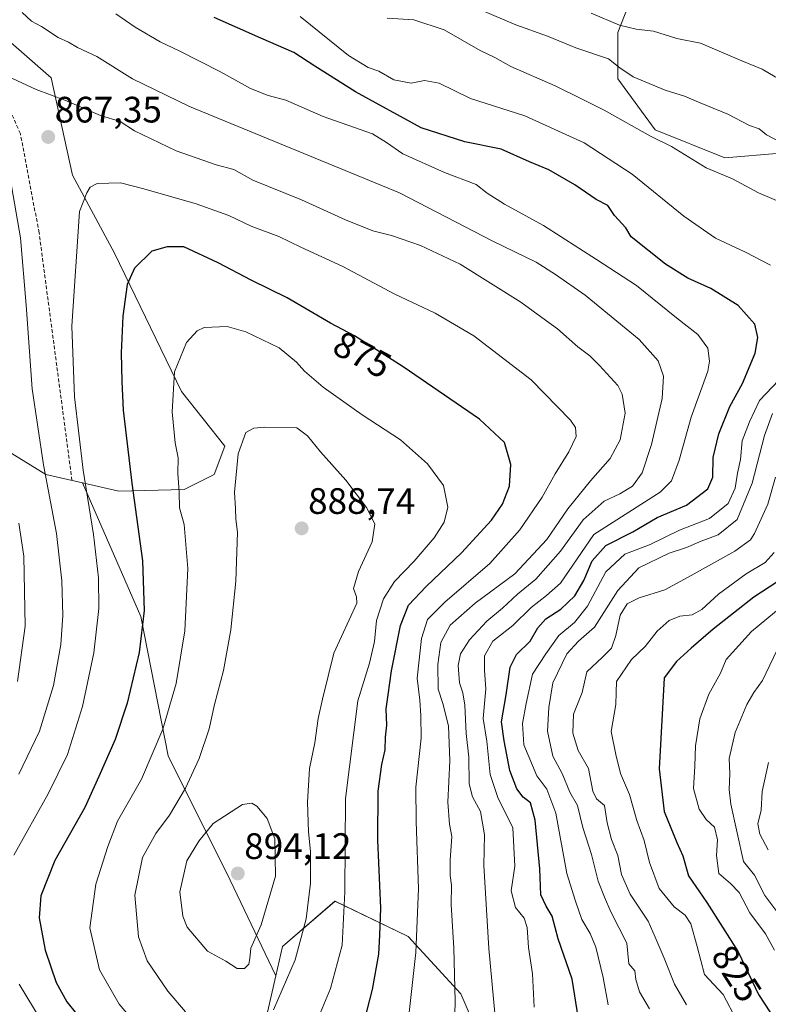
# Model space of a CAD drawing. Units: metres. Extents: x 665384 to 668850, y 4732726 to 4735122.
# Drawn here: x 666882 to 667085, y 4733177 to 4733445 of the extents above; entities that cross this region are included whole.
import ezdxf
from ezdxf.enums import TextEntityAlignment as Align

# ---------------------------------------------------------------- set-up
doc = ezdxf.new("R2010")
doc.units = ezdxf.units.M
doc.header["$MEASUREMENT"] = 0
doc.linetypes.add('TRAZOSX2', pattern=[1.5, 1, -0.5])
for name, color, linetype, lineweight in [('Arbolado forestal CxS', 92, 'Continuous', 0), ('Carátula', 7, 'Continuous', 5), ('Curva de nivel maestra', 36, 'Continuous', 30), ('Curva de nivel normal', 36, 'Continuous', 0), ('Matorral CxS', 135, 'Continuous', 0), ('Punto de cota en terreno', 7, 'Continuous', 0), ('Rótulo de curva de nivel directora', 19, 'Continuous', 0), ('Rótulo de punto de cota en terreno', 19, 'Continuous', 0), ('Senda', 19, 'TRAZOSX2', 0)]:
    doc.layers.add(name, color=color, linetype=linetype, lineweight=lineweight)
doc.styles.add('Arial', font='txt', dxfattribs={"height": 0.2})

# ---------------------------------------------------------------- blocks, each defined once
blk = doc.blocks.new('*U154')
at = {"layer": 'Arbolado forestal CxS', "color": 92, "linetype": 'Continuous', "lineweight": 0}
blk.add_polyline3d([(666949.0899, 4733175.2205, 884.0806), (666951.3189, 4733185.1091, 884.9168), (666953.1209, 4733193.1019, 885.4718), (666967.4439, 4733205.5073, 880.1972), (666987.1277, 4733195.9227, 869.9931), (666987.3605, 4733195.8093, 869.8839), (667001.6961, 4733180.2631, 863.049), (667010.4199, 4733160.1393, 859.9025)], dxfattribs=at)
blk = doc.blocks.new('*U166')
at = {"layer": 'Curva de nivel normal', "color": 36, "linetype": 'Continuous', "lineweight": 0}
for points in [[(667076.74, 4733172.99, 830), (667073.04, 4733180.04, 830), (667067.94, 4733185.51, 830), (667065.99, 4733193.12, 830), (667064.29, 4733199.32, 830), (667062.69, 4733201.64, 830), (667059.74, 4733203.88, 830), (667055.67, 4733208.94, 830), (667053.02, 4733215.95, 830), (667051.51, 4733221.98, 830), (667049.59, 4733227.38, 830), (667047.55, 4733234.51, 830), (667045.07, 4733240.21, 830), (667043.8, 4733245.43, 830), (667042.59, 4733251.62, 830), (667043.84, 4733259.03, 830), (667043.95, 4733262.23, 830), (667044.02, 4733265.23, 830), (667048.08, 4733271.23, 830), (667051.83, 4733274.75, 830), (667055.07, 4733278.97, 830), (667058.38, 4733281.9, 830), (667061.26, 4733283.02, 830), (667064.64, 4733283.44, 830), (667067.25, 4733284.81, 830), (667071.81, 4733289.01, 830), (667079.33, 4733294.55, 830), (667084.48, 4733297.64, 830), (667086.96, 4733300.34, 830)], [(667215.41, 4733446.37, 830), (667191.1, 4733439.96, 830), (667183.49, 4733436.98, 830), (667171.8, 4733430.88, 830), (667165.18, 4733426.48, 830), (667159.98, 4733422.2, 830), (667151.65, 4733416.94, 830), (667143.36, 4733415.04, 830), (667122.44, 4733413.94, 830), (667113.86, 4733415, 830), (667106.47, 4733418.04, 830), (667100.15, 4733422.39, 830), (667095.8, 4733424.9, 830), (667092.33, 4733427.34, 830), (667087.19, 4733429.8, 830), (667083.68, 4733431.97, 830), (667078.08, 4733434.16, 830), (667066.84, 4733438.97, 830), (667060.44, 4733440.25, 830), (667054.13, 4733442.26, 830), (667049.36, 4733442.78, 830), (667044.85, 4733443.86, 830), (667037.16, 4733447.19, 830)]]:
    blk.add_polyline3d(points, dxfattribs=at)
blk = doc.blocks.new('*U172')
at = {"layer": 'Curva de nivel normal', "color": 36, "linetype": 'Continuous', "lineweight": 0}
for points in [[(666999.73, 4733451.23, 835), (667016.68, 4733444, 835), (667025.21, 4733440.95, 835), (667032.94, 4733437.7, 835), (667041.83, 4733434.76, 835), (667044.93, 4733432.32, 835), (667048.58, 4733429.85, 835), (667057.26, 4733426.23, 835), (667062.55, 4733424.57, 835), (667066.32, 4733422.9, 835), (667074.29, 4733419.71, 835), (667080.18, 4733416.62, 835), (667082.83, 4733415.68, 835), (667084.85, 4733414.09, 835), (667089.2, 4733411.82, 835)], [(667087.31, 4733320.9, 835), (667085.17, 4733313.56, 835), (667081.6, 4733305.52, 835), (667080.45, 4733303.81, 835), (667076.2, 4733300.75, 835), (667063.48, 4733293.66, 835), (667057.15, 4733290.21, 835), (667050.2, 4733288.07, 835), (667046.96, 4733286.43, 835), (667044.99, 4733283.3, 835), (667043.8, 4733277.74, 835), (667042.64, 4733274.36, 835), (667040.21, 4733271.9, 835), (667035.99, 4733267.9, 835), (667034.71, 4733262.23, 835), (667032.35, 4733256.39, 835), (667032.1, 4733251.23, 835), (667033.62, 4733246.52, 835), (667036.42, 4733241.56, 835), (667037.58, 4733235.42, 835), (667038.6, 4733233.36, 835), (667040.76, 4733231.48, 835), (667041.51, 4733226.78, 835), (667042.69, 4733222.28, 835), (667044.35, 4733217.94, 835), (667045.42, 4733212.72, 835), (667047.78, 4733207.36, 835), (667052.62, 4733200.01, 835), (667054.52, 4733195.69, 835), (667056.99, 4733189.94, 835), (667059.76, 4733182.89, 835), (667063.09, 4733177.23, 835)]]:
    blk.add_polyline3d(points, dxfattribs=at)
blk = doc.blocks.new('*U174')
at = {"layer": 'Curva de nivel normal', "color": 36, "linetype": 'Continuous', "lineweight": 0}
for points in [[(667041.72, 4733177.24, 845), (667040.43, 4733184.65, 845), (667038.4, 4733192.92, 845), (667036.88, 4733196.71, 845), (667034.61, 4733200.51, 845), (667032.84, 4733205.49, 845), (667030.53, 4733213.01, 845), (667027.49, 4733229.4, 845), (667025.08, 4733235.97, 845), (667022.32, 4733239.56, 845), (667018.81, 4733247.98, 845), (667018.47, 4733253.82, 845), (667019.42, 4733259.23, 845), (667021.18, 4733267.29, 845), (667024.76, 4733272.8, 845), (667028.3, 4733277.81, 845), (667032.58, 4733281.31, 845), (667036.1, 4733285.8, 845), (667041.09, 4733295.08, 845), (667046.28, 4733299.92, 845), (667053.14, 4733302.57, 845), (667061.15, 4733306.47, 845), (667069.28, 4733309.58, 845), (667074.4, 4733313.75, 845), (667076.32, 4733317.87, 845), (667076.95, 4733321.99, 845), (667077.76, 4733325.7, 845), (667078.21, 4733330.79, 845), (667080.24, 4733335.9, 845), (667082.97, 4733341.78, 845), (667088.15, 4733347.23, 845)], [(667085.92, 4733378.55, 845), (667079.15, 4733382.16, 845), (667070.97, 4733385.97, 845), (667062.34, 4733391.89, 845), (667048.31, 4733403.37, 845), (667035.27, 4733411.84, 845), (667019.1, 4733419.23, 845), (667004.3, 4733423.9, 845), (666995.8, 4733428.08, 845), (666991.81, 4733428.83, 845), (666988.19, 4733428.09, 845), (666983.49, 4733428.99, 845), (666979.36, 4733431.34, 845), (666976.5, 4733432.34, 845), (666971.11, 4733435.67, 845), (666958, 4733446.23, 845)]]:
    blk.add_polyline3d(points, dxfattribs=at)
blk = doc.blocks.new('*U192')
at = {"layer": 'Curva de nivel normal', "color": 36, "linetype": 'Continuous', "lineweight": 0}
for points in [[(666987.26, 4733171.9, 870), (666989.45, 4733191.46, 870), (666990.12, 4733208.82, 870), (666989.54, 4733227.11, 870), (666989.4, 4733236.48, 870), (666990.89, 4733249.81, 870), (666990.79, 4733255.98, 870), (666990.52, 4733260.22, 870), (666989.83, 4733266.19, 870), (666990.96, 4733276.97, 870), (666992.65, 4733282.14, 870), (666997.28, 4733286.82, 870), (667009.59, 4733297.38, 870), (667017.75, 4733306.56, 870), (667023.81, 4733315.44, 870), (667027.33, 4733321.74, 870), (667031.04, 4733327.77, 870), (667033.04, 4733331.98, 870), (667032.86, 4733334.39, 870), (667031.55, 4733336.4, 870), (667020.78, 4733347.35, 870), (667005.19, 4733359.34, 870), (666994.69, 4733365.55, 870), (666983.73, 4733370.64, 870), (666969.56, 4733378.19, 870), (666958.19, 4733383.52, 870), (666952.14, 4733386.37, 870), (666944.66, 4733389.22, 870), (666938.57, 4733392.13, 870), (666929.7, 4733395.27, 870), (666915.44, 4733399.33, 870), (666909.1, 4733400.99, 870), (666902.74, 4733400.78, 870), (666900.84, 4733399.83, 870), (666899.89, 4733398.23, 870), (666897.95, 4733393.18, 870), (666895.86, 4733361.94, 870), (666896.55, 4733342.74, 870), (666898.91, 4733322.77, 870), (666901.74, 4733305.28, 870), (666903.12, 4733293.44, 870), (666903.2, 4733285.14, 870), (666901.85, 4733273.02, 870), (666898.79, 4733258.46, 870), (666894.63, 4733245.36, 870), (666889.43, 4733234.7, 870), (666880.03, 4733218.01, 870)], [(666881.5, 4733182.89, 870), (666891.42, 4733166.57, 870)]]:
    blk.add_polyline3d(points, dxfattribs=at)
blk = doc.blocks.new('*U200')
at = {"layer": 'Curva de nivel normal', "color": 36, "linetype": 'Continuous', "lineweight": 0}
blk.add_polyline3d([(667021.67, 4733176.62, 855), (667021.2, 4733185.7, 855), (667020.08, 4733192.89, 855), (667019.72, 4733198.3, 855), (667018.92, 4733200.83, 855), (667016.54, 4733203.78, 855), (667015.41, 4733208.32, 855), (667016.38, 4733214.95, 855), (667015.86, 4733225.44, 855), (667011.76, 4733233.66, 855), (667009.69, 4733239.93, 855), (667008.76, 4733248.99, 855), (667007.73, 4733255.23, 855), (667008.52, 4733263.23, 855), (667008.11, 4733268.23, 855), (667008.12, 4733272.23, 855), (667010.39, 4733276.23, 855), (667015.79, 4733280.51, 855), (667020.83, 4733285.4, 855), (667025.02, 4733288.65, 855), (667028.77, 4733291.98, 855), (667037.89, 4733305.28, 855), (667055.89, 4733316.79, 855), (667058.98, 4733319.86, 855), (667061.06, 4733325.49, 855), (667064.34, 4733337.24, 855), (667068.84, 4733349.72, 855), (667069.36, 4733352.46, 855), (667068.85, 4733356, 855), (667066.19, 4733359.74, 855), (667060.35, 4733364.25, 855), (667049.46, 4733373.02, 855), (667038.56, 4733380.12, 855), (667024.14, 4733389.37, 855), (667013.52, 4733395.17, 855), (667008.88, 4733398.14, 855), (667005.84, 4733400.5, 855), (666997.26, 4733403.82, 855), (666985.94, 4733408.84, 855), (666981.42, 4733411.98, 855), (666977.6, 4733414.31, 855), (666964.23, 4733419.06, 855), (666954.08, 4733423.46, 855), (666949.23, 4733424.79, 855), (666944.42, 4733426.65, 855), (666936.32, 4733431.2, 855), (666925.08, 4733436.96, 855), (666919.89, 4733439.33, 855), (666913.11, 4733443.4, 855), (666907.8, 4733447.03, 855)], dxfattribs=at)
blk = doc.blocks.new('*U201')
at = {"layer": 'Curva de nivel normal', "color": 36, "linetype": 'Continuous', "lineweight": 0}
blk.add_polyline3d([(667087.01, 4733192.1, 820), (667084.54, 4733196.61, 820), (667080.28, 4733202.28, 820), (667077.44, 4733207.78, 820), (667075.06, 4733210.3, 820), (667071.84, 4733212.98, 820), (667071.21, 4733217.92, 820), (667071.53, 4733222.2, 820), (667070.67, 4733225.64, 820), (667068.46, 4733227.67, 820), (667066.51, 4733230.52, 820), (667064.93, 4733236.16, 820), (667065.32, 4733242.23, 820), (667065.48, 4733247.78, 820), (667066.71, 4733255.1, 820), (667069.16, 4733261.85, 820), (667072.31, 4733267.55, 820), (667073.87, 4733271.23, 820), (667080.78, 4733278.9, 820), (667093.28, 4733289.23, 820)], dxfattribs=at)
blk = doc.blocks.new('*U206')
at = {"layer": 'Curva de nivel normal', "color": 36, "linetype": 'Continuous', "lineweight": 0}
blk.add_polyline3d([(667085.33, 4733219.43, 810), (667082.98, 4733223.67, 810), (667082.46, 4733226.51, 810), (667083.34, 4733230.24, 810), (667083.63, 4733235.28, 810), (667085.42, 4733243.24, 810)], dxfattribs=at)
blk = doc.blocks.new('*U213')
at = {"layer": 'Curva de nivel normal', "color": 36, "linetype": 'Continuous', "lineweight": 0}
for points in [[(666981.66, 4733445.8, 840), (666988.88, 4733445.38, 840), (666997.14, 4733442.62, 840), (667006.94, 4733437.04, 840), (667010.92, 4733435.12, 840), (667015.32, 4733432.66, 840), (667027.32, 4733427.43, 840), (667034.84, 4733423.64, 840), (667040.71, 4733420.8, 840), (667053.3, 4733413.71, 840), (667058.99, 4733410.92, 840), (667068.43, 4733405.07, 840), (667075.54, 4733402.1, 840), (667082.67, 4733398.24, 840), (667089.93, 4733395.17, 840)], [(667086.5, 4733338.23, 840), (667084.31, 4733332.24, 840), (667080.96, 4733319.25, 840), (667076.82, 4733309.32, 840), (667071.7, 4733305.15, 840), (667067.08, 4733303.43, 840), (667063.09, 4733301.74, 840), (667058.38, 4733300.17, 840), (667050.09, 4733296.22, 840), (667044.39, 4733290.02, 840), (667038, 4733280.09, 840), (667033.7, 4733276.2, 840), (667030.55, 4733272.78, 840), (667026.71, 4733264.87, 840), (667025.62, 4733258.19, 840), (667025.23, 4733251.74, 840), (667026.74, 4733244.92, 840), (667029.22, 4733240.2, 840), (667031.37, 4733235.17, 840), (667033.37, 4733231.53, 840), (667034.85, 4733225.56, 840), (667037.25, 4733218.15, 840), (667039.05, 4733210.9, 840), (667040.72, 4733206.59, 840), (667042.45, 4733202.57, 840), (667046.79, 4733194.03, 840), (667047.36, 4733188.43, 840), (667048.98, 4733186.52, 840), (667049.3, 4733184.1, 840), (667050.26, 4733180.81, 840), (667052.98, 4733176.15, 840)]]:
    blk.add_polyline3d(points, dxfattribs=at)
blk = doc.blocks.new('*U218')
at = {"layer": 'Curva de nivel normal', "color": 36, "linetype": 'Continuous', "lineweight": 0}
for points in [[(666881.43, 4733240, 865), (666887.06, 4733251.7, 865), (666890.82, 4733264.14, 865), (666892.85, 4733275.34, 865), (666893.36, 4733283.19, 865), (666893.17, 4733292.64, 865), (666891.72, 4733305.56, 865), (666888.16, 4733324.23, 865), (666885.1, 4733344.9, 865), (666883.44, 4733367.73, 865), (666881.88, 4733386.05, 865), (666879.09, 4733402.22, 865)], [(666878.57, 4733429.91, 865), (666886.15, 4733426.37, 865), (666893.93, 4733423.52, 865), (666903.66, 4733419.35, 865), (666908.99, 4733417.68, 865), (666912.91, 4733415.18, 865), (666924.24, 4733409.72, 865), (666935.14, 4733405.91, 865), (666939.89, 4733404.61, 865), (666945.09, 4733401.68, 865), (666958.33, 4733396.34, 865), (666970.29, 4733390.88, 865), (666977.71, 4733387.94, 865), (666982.77, 4733386.67, 865), (666990.74, 4733383.97, 865), (667001.48, 4733378.82, 865), (667018.04, 4733368.54, 865), (667024.68, 4733363.59, 865), (667027.97, 4733361.24, 865), (667033.5, 4733356.34, 865), (667036.8, 4733353.91, 865), (667039.44, 4733351.28, 865), (667044.4, 4733345.83, 865), (667045.55, 4733343.45, 865), (667046.4, 4733338.26, 865), (667045, 4733331.02, 865), (667042.34, 4733325.91, 865), (667036.92, 4733319.84, 865), (667030.82, 4733312.22, 865), (667025.05, 4733303.9, 865), (667016.37, 4733294.58, 865), (667005.54, 4733286.57, 865), (666998.79, 4733280.56, 865), (666996.26, 4733275.9, 865), (666995.39, 4733269.9, 865), (666995.51, 4733263.18, 865), (666996.76, 4733259.28, 865), (666998.33, 4733253.23, 865), (666998.72, 4733243.63, 865), (666998.16, 4733232.4, 865), (666998.62, 4733226.43, 865), (666999.24, 4733223.09, 865), (666998.75, 4733216.62, 865), (666998.77, 4733212.49, 865), (666999.17, 4733209.86, 865), (666999.06, 4733204.57, 865), (666999.79, 4733192.7, 865), (667000.14, 4733178.22, 865), (666999.87, 4733167.44, 865)]]:
    blk.add_polyline3d(points, dxfattribs=at)
blk = doc.blocks.new('*U219')
at = {"layer": 'Curva de nivel normal', "color": 36, "linetype": 'Continuous', "lineweight": 0}
for points in [[(667011.81, 4733165.18, 860), (667009.27, 4733192.6, 860), (667007.95, 4733215.15, 860), (667008.08, 4733223.56, 860), (667007.04, 4733229.9, 860), (667004.83, 4733233.9, 860), (667003.95, 4733237.41, 860), (667003.85, 4733244.63, 860), (667003.15, 4733251.06, 860), (667002.77, 4733258.77, 860), (667002.26, 4733262.2, 860), (667001.3, 4733264.9, 860), (667000.94, 4733269.61, 860), (667001.56, 4733272.75, 860), (667004, 4733276.61, 860), (667008.73, 4733281.68, 860), (667012.99, 4733285.18, 860), (667017.09, 4733289.03, 860), (667022.04, 4733293.11, 860), (667028.75, 4733300.7, 860), (667034.99, 4733309.3, 860), (667040.66, 4733314.36, 860), (667044.92, 4733316.31, 860), (667048.36, 4733318.43, 860), (667050.98, 4733322.08, 860), (667053.56, 4733329.78, 860), (667056.43, 4733342.28, 860), (667056.82, 4733348.39, 860), (667055.34, 4733352.57, 860), (667050.18, 4733358.36, 860), (667035.52, 4733370.4, 860), (667027.47, 4733376.03, 860), (667022.14, 4733379.37, 860), (667010.36, 4733385.09, 860), (666985.02, 4733398.25, 860), (666927.87, 4733421.8, 860), (666912.36, 4733429.3, 860), (666902.65, 4733435.39, 860), (666897.39, 4733437.84, 860), (666894.94, 4733439.27, 860), (666892.14, 4733440.57, 860), (666887.64, 4733443.58, 860), (666884.92, 4733445, 860), (666882.31, 4733447.38, 860)], [(666881.41, 4733308.36, 860), (666882.76, 4733299.33, 860), (666883.12, 4733280.35, 860), (666881.03, 4733265.26, 860)]]:
    blk.add_polyline3d(points, dxfattribs=at)
blk = doc.blocks.new('*U224')
at = {"layer": 'Curva de nivel normal', "color": 36, "linetype": 'Continuous', "lineweight": 0}
blk.add_polyline3d([(667088.48, 4733201.55, 815), (667084.42, 4733206.99, 815), (667081.57, 4733212.55, 815), (667078.55, 4733216.23, 815), (667075.11, 4733231.85, 815), (667074.65, 4733235.84, 815), (667074.87, 4733240.11, 815), (667074.71, 4733244.28, 815), (667076.28, 4733251.37, 815), (667079.46, 4733259.04, 815), (667081.4, 4733262.23, 815), (667083.76, 4733265.56, 815), (667087.73, 4733273.9, 815)], dxfattribs=at)
blk = doc.blocks.new('*U232')
at = {"layer": 'Curva de nivel maestra', "color": 36, "linetype": 'Continuous', "lineweight": 30}
blk.add_polyline3d([(667087.68, 4733292.28, 825), (667081.41, 4733288.2, 825), (667070.28, 4733279.47, 825), (667064.38, 4733274.37, 825), (667060.33, 4733270.69, 825), (667056.96, 4733266.23, 825), (667055.66, 4733241.51, 825), (667057, 4733229.9, 825), (667060.44, 4733221.46, 825), (667062.08, 4733217.77, 825), (667063.64, 4733212.33, 825), (667068.56, 4733205.13, 825), (667077.15, 4733191.67, 825), (667082.68, 4733180.03, 825), (667085.88, 4733175.08, 825)], dxfattribs=at)
blk = doc.blocks.new('*U235')
at = {"layer": 'Curva de nivel maestra', "color": 36, "linetype": 'Continuous', "lineweight": 30}
blk.add_polyline3d([(667033.65, 4733173.4, 850), (667031.94, 4733184.27, 850), (667028.12, 4733195.19, 850), (667026.5, 4733201.36, 850), (667024.88, 4733204.12, 850), (667023.48, 4733207.17, 850), (667023.14, 4733214.23, 850), (667021.9, 4733227.47, 850), (667020.63, 4733232.2, 850), (667018.65, 4733233.78, 850), (667016.88, 4733236.03, 850), (667014.96, 4733241.03, 850), (667013.44, 4733249.09, 850), (667012.78, 4733254.29, 850), (667014.05, 4733261.62, 850), (667015.08, 4733269.13, 850), (667016.79, 4733272.57, 850), (667020.5, 4733276.23, 850), (667022.62, 4733279.9, 850), (667024.77, 4733282.31, 850), (667028.87, 4733284.95, 850), (667032.67, 4733288.56, 850), (667035.1, 4733292.74, 850), (667037.41, 4733298.12, 850), (667041.13, 4733302.23, 850), (667048.44, 4733306.03, 850), (667055.12, 4733309.94, 850), (667063.08, 4733313.26, 850), (667068.85, 4733317.66, 850), (667070.21, 4733320.9, 850), (667070.33, 4733326.23, 850), (667071.88, 4733332.7, 850), (667074.83, 4733340.11, 850), (667078.31, 4733346.37, 850), (667081.79, 4733354.58, 850), (667082.46, 4733358.9, 850), (667081.62, 4733362.48, 850), (667077.08, 4733367.62, 850), (667069.65, 4733372.21, 850), (667063.47, 4733375.03, 850), (667057.32, 4733378.88, 850), (667048.04, 4733386.25, 850), (667046.56, 4733388.7, 850), (667043.52, 4733392.09, 850), (667041.64, 4733394.79, 850), (667038.49, 4733396.44, 850), (667032.66, 4733400.47, 850), (667025.66, 4733404.5, 850), (667020.32, 4733406.72, 850), (667012.61, 4733410.16, 850), (667002.8, 4733412.12, 850), (666990.92, 4733415.92, 850), (666972.98, 4733425.8, 850), (666961.99, 4733432.7, 850), (666956.23, 4733436.48, 850), (666947.28, 4733440.33, 850), (666934.56, 4733445.97, 850)], dxfattribs=at)
blk = doc.blocks.new('5PATER')
at = {"layer": 'Carátula', "linetype": 'Continuous', "lineweight": 5}
h = blk.add_hatch(color=250, dxfattribs=at)
edge = h.paths.add_edge_path()
edge.add_ellipse((0, 0.01), major_axis=(-1.33, -1.34), ratio=0.999422, start_angle=0, end_angle=360)

msp = doc.modelspace()

# ---------------------------------------------------------------- linework, layer by layer
at = {"layer": 'Arbolado forestal CxS', "color": 92, "linetype": 'Continuous', "lineweight": 0}
for points in [[(667053.24, 4733464.67, 822.36), (667044.4, 4733441.92, 832.17), (667044.4, 4733429.28, 836.76), (667054.51, 4733415.37, 839.85), (667073.46, 4733407.79, 839.33), (667088.62, 4733409.05, 836.87), (667096.2, 4733424.22, 830.81), (667094.94, 4733446.97, 822.86)], [(667053.24, 4733464.67, 822.36), (667044.4, 4733441.92, 832.17), (667044.4, 4733429.28, 836.76), (667054.51, 4733415.37, 839.85), (667073.46, 4733407.79, 839.33), (667088.62, 4733409.05, 836.87), (667096.2, 4733424.22, 830.81), (667094.94, 4733446.97, 822.86)], [(667010.42, 4733160.14, 859.9), (667001.7, 4733180.26, 863.05), (666987.36, 4733195.81, 869.88), (666987.13, 4733195.92, 869.99), (666967.44, 4733205.51, 880.2), (666953.12, 4733193.1, 885.47), (666951.32, 4733185.11, 884.92), (666938.9, 4733211.19, 893.07), (666922.07, 4733245.02, 883.02), (666914.66, 4733282.92, 875.71), (666898.74, 4733319.31, 870.44), (666908.62, 4733317.05, 874.3), (666926.39, 4733317.56, 881.17), (666934.53, 4733321.6, 883.96), (666937.49, 4733329.31, 884.83), (666925.64, 4733344.22, 881.62), (666907.44, 4733381.82, 874.32), (666896.05, 4733403.09, 869.67), (666890.22, 4733429.61, 864.33), (666873.29, 4733444.37, 862.86)], [(666873.29, 4733444.37, 862.86), (666890.22, 4733429.61, 864.33), (666896.05, 4733403.09, 869.67), (666907.44, 4733381.82, 874.32), (666925.64, 4733344.22, 881.62), (666937.49, 4733329.31, 884.83), (666934.53, 4733321.6, 883.96), (666926.39, 4733317.56, 881.17), (666908.62, 4733317.05, 874.3), (666908.62, 4733317.05, 874.3), (666898.74, 4733319.31, 870.44), (666888.8, 4733321.57, 866), (666875.88, 4733329.46, 860.2)], [(666898.74, 4733319.31, 870.44), (666908.62, 4733317.05, 874.3), (666926.39, 4733317.56, 881.17), (666934.53, 4733321.6, 883.96), (666937.49, 4733329.31, 884.83), (666925.64, 4733344.22, 881.62), (666907.44, 4733381.82, 874.32), (666896.05, 4733403.09, 869.67), (666890.22, 4733429.61, 864.33), (666873.29, 4733444.37, 862.86)], [(666898.74, 4733319.31, 870.44), (666908.62, 4733317.05, 874.3), (666926.39, 4733317.56, 881.17), (666934.53, 4733321.6, 883.96), (666937.49, 4733329.31, 884.83), (666925.64, 4733344.22, 881.62), (666907.44, 4733381.82, 874.32), (666896.05, 4733403.09, 869.67), (666890.22, 4733429.61, 864.33), (666873.29, 4733444.37, 862.86)], [(666875.88, 4733329.46, 860.2), (666888.8, 4733321.57, 866), (666898.74, 4733319.31, 870.44), (666914.66, 4733282.92, 875.71), (666922.07, 4733245.02, 883.02), (666938.9, 4733211.19, 893.07), (666951.32, 4733185.11, 884.92), (666949.09, 4733175.22, 884.08), (666961.41, 4733109.44, 876.79), (666990.2, 4733018.64, 873.47), (666990.78, 4733004.93, 873.33), (666978.62, 4732995.06, 878.1), (666969.06, 4732996.06, 879.62), (666958.48, 4733011.01, 878.23), (666953.59, 4733026.75, 876.47), (666949.54, 4733035.53, 874.73), (666937.2, 4733045.34, 869.2), (666925.68, 4733048.19, 863.59), (666912.51, 4733042.1, 857.25), (666903.37, 4733028.5, 853.95), (666895.81, 4733003.51, 859.73), (666892.54, 4732984.36, 861.89), (666858.39, 4732978.94, 850.26)], [(666875.88, 4733329.46, 860.2), (666888.8, 4733321.57, 866), (666898.74, 4733319.31, 870.44)], [(666875.88, 4733329.46, 860.2), (666888.8, 4733321.57, 866), (666898.74, 4733319.31, 870.44)], [(666898.74, 4733319.31, 870.44), (666914.66, 4733282.92, 875.71), (666922.07, 4733245.02, 883.02), (666938.9, 4733211.19, 893.07), (666951.32, 4733185.11, 884.92)], [(666898.74, 4733319.31, 870.44), (666914.66, 4733282.92, 875.71), (666922.07, 4733245.02, 883.02), (666938.9, 4733211.19, 893.07), (666951.32, 4733185.11, 884.92)], [(667010.42, 4733160.14, 859.9), (667001.7, 4733180.26, 863.05), (666987.36, 4733195.81, 869.88), (666987.13, 4733195.92, 869.99), (666967.44, 4733205.51, 880.2), (666953.12, 4733193.1, 885.47), (666951.32, 4733185.11, 884.92)], [(667010.42, 4733160.14, 859.9), (667001.7, 4733180.26, 863.05), (666987.36, 4733195.81, 869.88), (666987.13, 4733195.92, 869.99), (666967.44, 4733205.51, 880.2), (666953.12, 4733193.1, 885.47), (666951.32, 4733185.11, 884.92)], [(666951.32, 4733185.11, 884.92), (666949.09, 4733175.22, 884.08), (666961.41, 4733109.44, 876.79), (666990.2, 4733018.64, 873.47), (666990.78, 4733004.93, 873.33)], [(666951.32, 4733185.11, 884.92), (666949.09, 4733175.22, 884.08), (666961.41, 4733109.44, 876.79), (666990.2, 4733018.64, 873.47), (666990.78, 4733004.93, 873.33)]]:
    msp.add_polyline3d(points, dxfattribs=at)
at = {"layer": 'Curva de nivel maestra', "color": 36, "linetype": 'Continuous', "lineweight": 30}
msp.add_polyline3d([(666975.5, 4733173.03, 875), (666977.67, 4733181.41, 875), (666979.34, 4733191.02, 875), (666979.64, 4733196.23, 875), (666979.91, 4733203.52, 875), (666979.06, 4733222.06, 875), (666979.21, 4733235.37, 875), (666980.14, 4733242.69, 875), (666981.06, 4733246.63, 875), (666981.19, 4733250.08, 875), (666981.5, 4733253.4, 875), (666981.33, 4733257.86, 875), (666981.92, 4733261.6, 875), (666982.77, 4733268.17, 875), (666985.25, 4733280.53, 875), (666987.43, 4733286.02, 875), (666992.26, 4733291.15, 875), (667001.89, 4733300.26, 875), (667009.98, 4733309.15, 875), (667013.04, 4733313.5, 875), (667014.87, 4733318.38, 875), (667015.3, 4733324.33, 875), (667013.51, 4733330.29, 875), (667006.76, 4733336.66, 875), (666986.01, 4733350.91, 875), (666972.76, 4733359.34, 875), (666966.24, 4733362.81, 875), (666954.41, 4733369.65, 875), (666944.65, 4733374.5, 875), (666935.64, 4733379.25, 875), (666926.33, 4733383.56, 875), (666921.81, 4733383.58, 875), (666917.57, 4733382.41, 875), (666912.94, 4733377.78, 875), (666910.91, 4733373.33, 875), (666909.71, 4733364.66, 875), (666909.24, 4733354.7, 875), (666909.47, 4733346.9, 875), (666909.81, 4733339.07, 875), (666912.19, 4733319.27, 875), (666915.06, 4733298.07, 875), (666915.57, 4733284.56, 875), (666914.2, 4733273.18, 875), (666910.93, 4733259.36, 875), (666907.63, 4733249.51, 875), (666903.2, 4733239.38, 875), (666899.38, 4733230.96, 875), (666891.21, 4733216.58, 875), (666887.45, 4733206.96, 875), (666886.96, 4733200.97, 875), (666888.61, 4733192.17, 875), (666891.62, 4733183.36, 875), (666894.52, 4733178.07, 875), (666902.35, 4733168.27, 875)], dxfattribs=at)
at = {"layer": 'Curva de nivel normal', "color": 36, "linetype": 'Continuous', "lineweight": 0}
for points in [[(666959.41, 4733165.4, 880), (666966.2, 4733181.68, 880), (666969.38, 4733193.45, 880), (666970.08, 4733207.99, 880), (666970.31, 4733233.4, 880), (666973.67, 4733259.97, 880), (666976.79, 4733270.23, 880), (666978.16, 4733276.13, 880), (666978.76, 4733281.84, 880), (666980.6, 4733287.8, 880), (666983.64, 4733292.48, 880), (666989, 4733298.03, 880), (666994.38, 4733304.37, 880), (666997.15, 4733308.59, 880), (666998.17, 4733312.71, 880), (666996.96, 4733318.61, 880), (666992.62, 4733324.53, 880), (666985.23, 4733331, 880), (666974.79, 4733337.84, 880), (666964.26, 4733345.36, 880), (666959.14, 4733349.72, 880), (666956.96, 4733352.2, 880), (666952.28, 4733356.07, 880), (666943.21, 4733360.45, 880), (666938.13, 4733361.84, 880), (666931.89, 4733361.63, 880), (666929.93, 4733360.7, 880), (666927.03, 4733357.56, 880), (666923.82, 4733349.56, 880), (666923.16, 4733338.69, 880), (666923.97, 4733330.21, 880), (666924.77, 4733326.1, 880), (666924.69, 4733321.95, 880), (666925.06, 4733316.75, 880), (666925.18, 4733312.52, 880), (666926.41, 4733308.01, 880), (666927.43, 4733296.03, 880), (666926.61, 4733279.04, 880), (666924.25, 4733264.67, 880), (666920.59, 4733252.32, 880), (666914.78, 4733238.63, 880), (666908.23, 4733227.26, 880), (666905.66, 4733220.35, 880), (666902.38, 4733210.1, 880), (666900.76, 4733198.23, 880), (666903.34, 4733186.76, 880), (666908.73, 4733177.41, 880), (666915.97, 4733168.92, 880)], [(666950.71, 4733175.92, 885), (666956.65, 4733189.5, 885), (666959.6, 4733200.66, 885), (666960.76, 4733210.34, 885), (666960.75, 4733218.99, 885), (666960.2, 4733224.31, 885), (666959.92, 4733232.42, 885), (666960.47, 4733241.56, 885), (666961.92, 4733248.55, 885), (666962.9, 4733255.16, 885), (666964.08, 4733260.48, 885), (666967.12, 4733272.98, 885), (666973.34, 4733286.56, 885), (666973.29, 4733288.31, 885), (666972.51, 4733290.56, 885), (666973.8, 4733295.23, 885), (666977.56, 4733303.23, 885), (666978.3, 4733308.18, 885), (666976.03, 4733312.66, 885), (666970.4, 4733320.04, 885), (666963.48, 4733327.81, 885), (666959.97, 4733332.11, 885), (666957.07, 4733334.31, 885), (666948.28, 4733334.48, 885), (666945.32, 4733334.22, 885), (666943.16, 4733333.03, 885), (666941.11, 4733327.23, 885), (666940.06, 4733316.78, 885), (666940.4, 4733312.24, 885), (666940.5, 4733309.48, 885), (666940.91, 4733305.88, 885), (666940.48, 4733292.58, 885), (666939.06, 4733279.28, 885), (666937.07, 4733268.24, 885), (666934.67, 4733259.01, 885), (666933.25, 4733252.34, 885), (666930.53, 4733244.33, 885), (666926.8, 4733236.18, 885), (666922.43, 4733228.88, 885), (666918.68, 4733223.86, 885), (666915.05, 4733217.32, 885), (666913.02, 4733207.1, 885), (666913.94, 4733195.79, 885), (666916.38, 4733189.23, 885), (666922, 4733180.96, 885), (666926.76, 4733175.33, 885)], [(666940.84, 4733187.12, 890), (666942.85, 4733187.17, 890), (666943.99, 4733188.28, 890), (666944.3, 4733189.87, 890), (666944.5, 4733192.67, 890), (666947.33, 4733199, 890), (666951.21, 4733212.26, 890), (666951.03, 4733222.46, 890), (666948.99, 4733228.01, 890), (666946.18, 4733231.29, 890), (666944.86, 4733232.16, 890), (666942.32, 4733231.74, 890), (666934.32, 4733226.6, 890), (666930.36, 4733221.77, 890), (666927.16, 4733216.46, 890), (666925.2, 4733207.97, 890), (666926.05, 4733201.41, 890), (666927.24, 4733198.37, 890), (666932.75, 4733191.87, 890), (666937.7, 4733189.14, 890), (666940.84, 4733187.12, 890)]]:
    msp.add_polyline3d(points, dxfattribs=at)
at = {"layer": 'Matorral CxS', "color": 135, "linetype": 'Continuous', "lineweight": 0}
for points in [[(667094.94, 4733446.97, 822.86), (667096.2, 4733424.22, 830.81), (667088.62, 4733409.05, 836.87), (667073.46, 4733407.79, 839.33), (667054.51, 4733415.37, 839.85), (667044.4, 4733429.28, 836.76), (667044.4, 4733441.92, 832.17), (667053.24, 4733464.67, 822.36)], [(667053.24, 4733464.67, 822.36), (667044.4, 4733441.92, 832.17), (667044.4, 4733429.28, 836.76), (667054.51, 4733415.37, 839.85), (667073.46, 4733407.79, 839.33), (667088.62, 4733409.05, 836.87), (667096.2, 4733424.22, 830.81), (667094.94, 4733446.97, 822.86)]]:
    msp.add_polyline3d(points, dxfattribs=at)
at = {"layer": 'Senda', "color": 19, "linetype": 'TRAZOSX2', "lineweight": 0}
msp.add_lwpolyline([(666895.89, 4733319.99), (666886.94, 4733387.4), (666881.84, 4733414.36), (666877.35, 4733424.59)], dxfattribs=at)

# ---------------------------------------------------------------- block references
at = {"layer": 'Arbolado forestal CxS', "color": 92, "linetype": 'Continuous', "lineweight": 0}
msp.add_blockref('*U154', (0, 0), dxfattribs=at)
at = {"layer": 'Curva de nivel maestra', "color": 36, "linetype": 'Continuous', "lineweight": 30}
for name in ['*U232', '*U235']:
    msp.add_blockref(name, (0, 0), dxfattribs=at)
at = {"layer": 'Curva de nivel normal', "color": 36, "linetype": 'Continuous', "lineweight": 0}
for name in ['*U224', '*U201', '*U166', '*U172', '*U213', '*U174', '*U200', '*U219', '*U218', '*U192', '*U206']:
    msp.add_blockref(name, (0, 0), dxfattribs=at)
at = {"layer": 'Punto de cota en terreno', "linetype": 'Continuous', "lineweight": 0}
for p in [(666889.43, 4733413.46, 867.35), (666958.37, 4733306.93, 888.74), (666941, 4733213, 894.12)]:
    msp.add_blockref('5PATER', p, dxfattribs=at)

# ---------------------------------------------------------------- texts
at = {"layer": 'Rótulo de curva de nivel directora', "color": 19, "linetype": 'Continuous', "lineweight": 0, "style": 'Arial'}
for s, rotation, p in [('875', -28.0222, (666974.88, 4733354.22)), ('825', -57.4545, (667076.73, 4733185.77))]:
    msp.add_text(s, height=7, rotation=rotation, dxfattribs=at).set_placement(p, align=Align.MIDDLE_CENTER)
at = {"layer": 'Rótulo de punto de cota en terreno', "color": 19, "linetype": 'Continuous', "lineweight": 0, "style": 'Arial'}
for s, p in [('867,35', (666891.19, 4733415.22)), ('888,74', (666960.13, 4733308.69)), ('894,12', (666942.76, 4733214.76))]:
    msp.add_text(s, height=7, dxfattribs=at).set_placement(p, align=Align.BOTTOM_LEFT)

doc.saveas('drawing.dxf')
